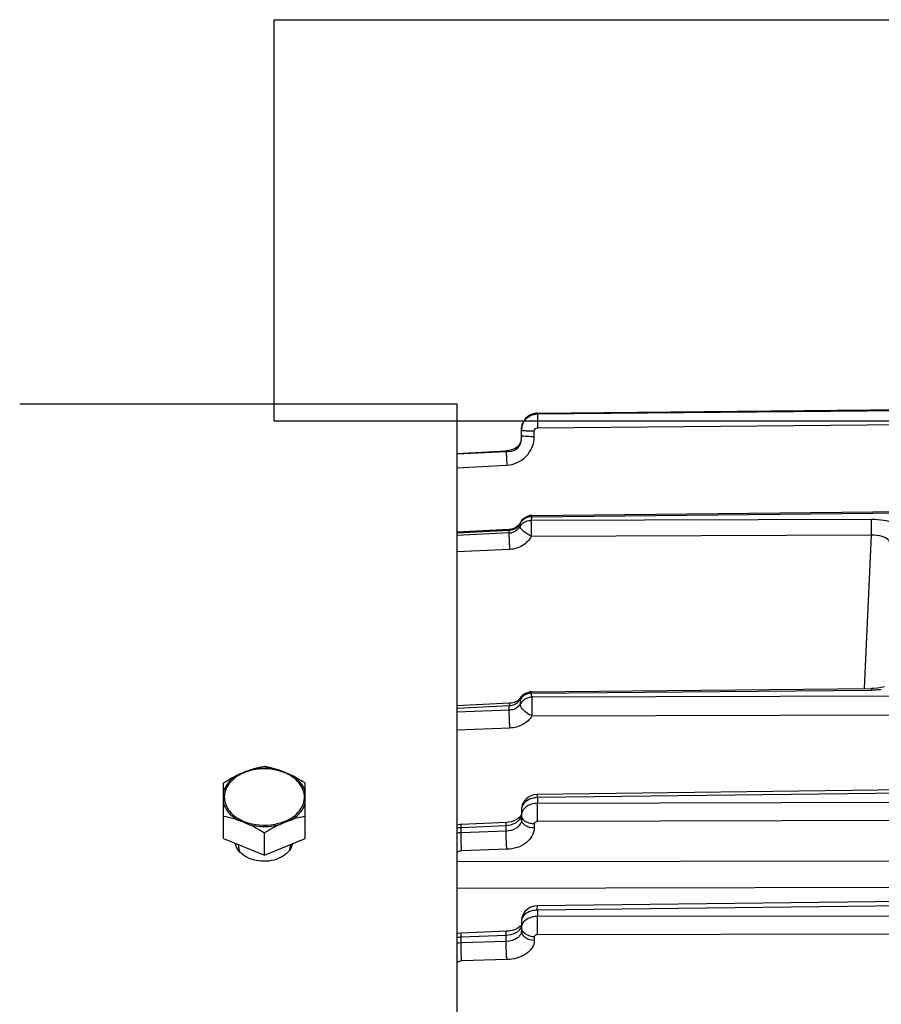
# Model space of a CAD drawing. Units: inches. Extents: x -38 to 265, y 5 to 212.
# Drawn here: x 51 to 56, y 70 to 76 of the extents above; entities that cross this region are included whole.
import ezdxf

# ---------------------------------------------------------------- set-up
doc = ezdxf.new("R2010")
doc.units = ezdxf.units.IN
doc.header["$MEASUREMENT"] = 0
doc.linetypes.add('HIDDEN', pattern=[0.375, 0.25, -0.125])
doc.layers.add('02___PRT_ALL_AXES', color=7, linetype='Continuous')
doc.layers.add('DEFAULT_2', color=8, linetype='HIDDEN')

msp = doc.modelspace()

# ---------------------------------------------------------------- linework, layer by layer
for p, q in [((52.5789, 76.1892), (77.5789, 76.1892)), ((52.5789, 73.6892), (52.5789, 76.1892)), ((77.5789, 73.6892), (52.5789, 73.6892))]:
    msp.add_line(p, q)
at = {"color": 7, "linetype": 'Continuous'}
for p, q in [((50.9933, 73.7961), (53.7155, 73.7961)), ((53.7155, 73.7961), (53.7155, 55.3811)), ((52.2626, 71.0883), (52.2626, 71.4345)), ((52.7722, 71.0883), (52.7722, 71.4345)), ((52.2626, 71.0883), (52.5174, 70.9842)), ((52.5174, 70.9842), (52.5174, 71.1224)), ((52.5174, 70.9842), (52.7722, 71.0883)), ((52.3572, 71.0496), (52.3572, 71.0338)), ((52.6775, 71.0496), (52.6775, 71.0338))]:
    msp.add_line(p, q, dxfattribs=at)
for centre, radius, start, end in [((52.5116, 71.2032), 0.3192, 104.16936, 105.75344), ((52.523, 71.2026), 0.3198, 74.6591, 75.82376), ((52.4863, 71.2639), 0.2533, 117.2189, 122.35472), ((52.7182, 70.6879), 0.8778, 112.99702, 113.45789), ((52.555, 71.2747), 0.2406, 56.88836, 57.60394)]:
    msp.add_arc(centre, radius, start, end, dxfattribs=at)
for points, knots in [([(52.3752, 71.4959), (52.3847, 71.5), (52.4036, 71.5077), (52.4227, 71.5149), (52.4323, 71.518)], [0, 0, 0, 0, 0.504175, 1, 1, 1, 1]), ([(52.4323, 71.518), (52.4394, 71.5203), (52.4674, 71.5286), (52.496, 71.5348), (52.5174, 71.5385)], [0, 0, 0, 0, 0.256649, 1, 1, 1, 1]), ([(52.4323, 71.518), (52.4461, 71.5214), (52.5023, 71.5315), (52.5609, 71.5282), (52.6025, 71.518)], [0, 0, 0, 0, 0.2491, 1, 1, 1, 1]), ([(52.6013, 71.5127), (52.5877, 71.5161), (52.5323, 71.5263), (52.4744, 71.523), (52.4335, 71.5127)], [0, 0, 0, 0, 0.249103, 1, 1, 1, 1]), ([(52.5174, 71.5385), (52.5244, 71.5373), (52.5531, 71.5319), (52.5814, 71.5247), (52.6025, 71.518)], [0, 0, 0, 0, 0.243793, 1, 1, 1, 1]), ([(52.6025, 71.518), (52.6168, 71.5134), (52.6451, 71.5021), (52.6733, 71.4903), (52.6871, 71.4834)], [0, 0, 0, 0, 0.49429, 1, 1, 1, 1]), ([(52.684, 71.4778), (52.6783, 71.4814), (52.6542, 71.4954), (52.628, 71.5054), (52.6076, 71.511)], [0, 0, 0, 0, 0.241299, 1, 1, 1, 1]), ([(52.2626, 71.4345), (52.2695, 71.439), (52.2972, 71.4564), (52.3257, 71.4725), (52.3476, 71.4834)], [0, 0, 0, 0, 0.252449, 1, 1, 1, 1]), ([(52.3476, 71.4834), (52.3271, 71.4708), (52.291, 71.4414), (52.2682, 71.4), (52.2626, 71.3792)], [0, 0, 0, 0, 0.52818, 1, 1, 1, 1]), ([(52.3508, 71.4779), (52.3367, 71.4689), (52.3114, 71.4489), (52.283, 71.4117), (52.2677, 71.3701), (52.267, 71.3269), (52.2811, 71.285), (52.3084, 71.2473), (52.347, 71.2155), (52.3778, 71.1997), (52.3944, 71.1931)], [0, 0, 0, 0, 0.134266, 0.257862, 0.373222, 0.485275, 0.600108, 0.722824, 0.856115, 1, 1, 1, 1]), ([(52.4249, 71.5104), (52.4201, 71.509), (52.4015, 71.5033), (52.3834, 71.4958), (52.3705, 71.4891)], [0, 0, 0, 0, 0.255576, 1, 1, 1, 1]), ([(52.642, 71.1938), (52.6583, 71.2004), (52.6886, 71.2161), (52.7267, 71.2477), (52.7536, 71.285), (52.7676, 71.3263), (52.7672, 71.369), (52.7525, 71.4102), (52.725, 71.4472), (52.7002, 71.4673), (52.6865, 71.4762)], [0, 0, 0, 0, 0.143857, 0.2772, 0.400076, 0.515135, 0.627361, 0.74272, 0.866102, 1, 1, 1, 1]), ([(52.6871, 71.4834), (52.6943, 71.4798), (52.7234, 71.4647), (52.7515, 71.4478), (52.7722, 71.4345)], [0, 0, 0, 0, 0.247103, 1, 1, 1, 1]), ([(52.7722, 71.3792), (52.7665, 71.4), (52.7437, 71.4414), (52.7077, 71.4708), (52.6871, 71.4834)], [0, 0, 0, 0, 0.47182, 1, 1, 1, 1]), ([(52.2626, 71.3101), (52.2682, 71.2893), (52.291, 71.248), (52.3271, 71.2185), (52.3476, 71.2059)], [0, 0, 0, 0, 0.471817, 1, 1, 1, 1]), ([(52.6871, 71.2059), (52.7077, 71.2185), (52.7437, 71.248), (52.7665, 71.2893), (52.7722, 71.3101)], [0, 0, 0, 0, 0.528183, 1, 1, 1, 1]), ([(52.3476, 71.2059), (52.3405, 71.2082), (52.3125, 71.2165), (52.2839, 71.2228), (52.2626, 71.2264)], [0, 0, 0, 0, 0.256649, 1, 1, 1, 1]), ([(52.3476, 71.2059), (52.3513, 71.2047), (52.3662, 71.1996), (52.3808, 71.1938), (52.3917, 71.1893)], [0, 0, 0, 0, 0.246484, 1, 1, 1, 1]), ([(52.6448, 71.19), (52.6483, 71.1914), (52.6623, 71.1971), (52.6764, 71.2025), (52.6871, 71.2059)], [0, 0, 0, 0, 0.252543, 1, 1, 1, 1]), ([(52.7722, 71.2264), (52.7652, 71.2252), (52.7365, 71.2199), (52.7081, 71.2126), (52.6871, 71.2059)], [0, 0, 0, 0, 0.243793, 1, 1, 1, 1]), ([(52.3917, 71.1893), (52.3951, 71.1879), (52.4088, 71.1822), (52.4223, 71.1763), (52.4323, 71.1713)], [0, 0, 0, 0, 0.24784, 1, 1, 1, 1]), ([(52.642, 71.1938), (52.6228, 71.1859), (52.5423, 71.1627), (52.4528, 71.1697), (52.3944, 71.1931)], [0, 0, 0, 0, 0.247849, 1, 1, 1, 1]), ([(52.5174, 71.1224), (52.5104, 71.1269), (52.4827, 71.1443), (52.4542, 71.1605), (52.4323, 71.1713)], [0, 0, 0, 0, 0.252449, 1, 1, 1, 1]), ([(52.6025, 71.1713), (52.5887, 71.168), (52.5325, 71.1579), (52.4739, 71.1611), (52.4323, 71.1713)], [0, 0, 0, 0, 0.2491, 1, 1, 1, 1]), ([(52.6025, 71.1713), (52.5952, 71.1677), (52.5662, 71.1527), (52.5381, 71.1358), (52.5174, 71.1224)], [0, 0, 0, 0, 0.247103, 1, 1, 1, 1]), ([(52.6025, 71.1713), (52.6059, 71.1731), (52.6199, 71.1797), (52.6341, 71.1856), (52.6448, 71.19)], [0, 0, 0, 0, 0.252787, 1, 1, 1, 1]), ([(52.6924, 71.0556), (52.6889, 71.0401), (52.6727, 71.0088), (52.6304, 70.9738), (52.575, 70.9515), (52.5128, 70.9441), (52.4507, 70.9524), (52.3959, 70.9755), (52.3545, 71.0111), (52.3392, 71.0426), (52.3362, 71.0582)], [0, 0, 0, 0, 0.106804, 0.226833, 0.360096, 0.501147, 0.64196, 0.77458, 0.893792, 1, 1, 1, 1])]:
    msp.add_open_spline(points, degree=3, knots=knots, dxfattribs=at)
msp.add_open_spline([(52.3476, 71.4834), (52.3546, 71.4869), (52.3616, 71.4901), (52.3687, 71.4932)], degree=3, dxfattribs=at)
at = {"layer": '02___PRT_ALL_AXES', "color": 7, "linetype": 'Continuous'}
for p, q in [((54.2177, 73.7379), (54.2178, 73.7376)), ((54.2178, 73.7376), (58.1633, 73.7783)), ((54.2178, 73.7335), (58.163, 73.7696)), ((54.2178, 73.7376), (54.2178, 73.7335)), ((54.218, 73.6474), (58.1586, 73.6834)), ((54.1187, 73.6378), (54.1187, 73.6379)), ((54.1187, 73.5795), (54.1187, 73.6337)), ((54.1982, 73.5936), (54.1982, 73.6274)), ((53.7155, 73.488), (54.0238, 73.5043)), ((53.7155, 73.4844), (54.0238, 73.5003)), ((54.0305, 73.5051), (54.0238, 73.5045)), ((54.0238, 73.5043), (54.0305, 73.5051)), ((54.0238, 73.5045), (54.0238, 73.5043)), ((54.0428, 73.4999), (54.0286, 73.5002)), ((54.0305, 73.5051), (54.0381, 73.506)), ((54.0381, 73.506), (54.0428, 73.5066)), ((54.0428, 73.4999), (54.0428, 73.5066)), ((53.7155, 73.3982), (54.0274, 73.4143)), ((54.1833, 73.1017), (56.7166, 73.1278)), ((54.1835, 73.093), (56.6904, 73.1188)), ((54.1114, 73.0532), (54.1097, 73.0323)), ((54.1119, 73.0561), (54.1114, 73.0532)), ((54.1119, 73.0562), (54.1119, 73.0561)), ((56.2988, 73.0765), (54.1801, 73.0688)), ((54.181, 73.0749), (54.1801, 73.0688)), ((54.0428, 73.0136), (53.7155, 72.9966)), ((53.7155, 72.9921), (54.0428, 73.009)), ((54.0428, 72.992), (53.7155, 72.9766)), ((54.0564, 73.0153), (54.0428, 73.0136)), ((54.0428, 72.992), (54.0428, 73.009)), ((56.2988, 72.9784), (54.1801, 72.9708)), ((56.2553, 72.0246), (56.2988, 72.9784)), ((54.0464, 72.8899), (53.7155, 72.8744)), ((54.1799, 72.0027), (56.2987, 72.0226)), ((54.1801, 71.9939), (56.2988, 72.0139)), ((54.1097, 71.9531), (54.1114, 71.926)), ((54.1827, 71.9758), (54.1835, 71.9698)), ((61.4943, 71.9898), (54.1835, 71.9698)), ((54.0432, 71.9311), (53.7155, 71.9156)), ((53.7155, 71.9016), (54.0428, 71.9171)), ((54.0428, 71.8882), (53.7155, 71.8754)), ((54.0428, 71.8882), (54.0428, 71.9171)), ((54.0567, 71.9325), (54.0432, 71.9311)), ((54.1835, 71.8531), (61.4943, 71.8731)), ((54.0464, 71.777), (53.7155, 71.7641)), ((61.5249, 71.4526), (54.2176, 71.364)), ((61.4941, 71.4318), (54.2178, 71.3434)), ((54.2176, 71.364), (54.1938, 71.361)), ((54.2178, 71.3434), (54.2176, 71.364)), ((54.2178, 71.3434), (54.2178, 71.3078)), ((54.1187, 71.2689), (54.1187, 71.2083)), ((54.139, 71.3266), (54.1276, 71.3084)), ((60.2269, 71.3219), (54.2178, 71.3078)), ((54.1003, 71.2147), (54.088, 71.2063)), ((60.2271, 71.2089), (54.218, 71.1947)), ((54.0238, 71.1687), (53.743, 71.1564)), ((53.743, 71.1252), (53.743, 71.1564)), ((54.0245, 71.1892), (53.7436, 71.1769)), ((54.0238, 71.1347), (54.0238, 71.1687)), ((54.0351, 71.19), (54.0245, 71.1892)), ((54.1982, 71.1799), (54.1982, 71.1547)), ((54.0238, 71.1347), (53.743, 71.1252)), ((54.0274, 71.0219), (53.7466, 71.0123)), ((60.2271, 70.9552), (53.7155, 70.9436)), ((60.2273, 70.7899), (53.7155, 70.7783)), ((60.6434, 70.7455), (54.2176, 70.669)), ((60.2269, 70.7144), (54.2178, 70.6425)), ((54.2176, 70.669), (54.1985, 70.6671)), ((54.2178, 70.6425), (54.2178, 70.6029)), ((61.4941, 70.6109), (54.2178, 70.6029)), ((54.1187, 70.5754), (54.1187, 70.5134)), ((53.7228, 70.4975), (53.7155, 70.4954)), ((53.7439, 70.5), (53.7228, 70.4975)), ((54.0238, 70.4851), (53.743, 70.4737)), ((53.743, 70.439), (53.743, 70.4737)), ((54.0248, 70.5114), (53.7439, 70.5)), ((54.0238, 70.4473), (54.0238, 70.4851)), ((54.0398, 70.5126), (54.0248, 70.5114)), ((54.1982, 70.4766), (54.1982, 70.4539)), ((61.4943, 70.4978), (54.218, 70.4899)), ((54.0238, 70.4473), (53.743, 70.439)), ((54.0274, 70.3344), (53.7466, 70.3261))]:
    msp.add_line(p, q, dxfattribs=at)
for points in [[(54.1925, 73.7344), (54.1744, 73.7275), (54.1579, 73.7173), (54.1438, 73.7041), (54.1325, 73.6886)], [(54.2177, 73.7379), (54.2115, 73.7376), (54.1925, 73.7344)], [(54.1325, 73.6886), (54.1244, 73.6711), (54.1197, 73.6524), (54.1187, 73.6379)], [(54.1121, 73.0567), (54.1061, 73.0466), (54.0963, 73.0355), (54.0844, 73.0264)], [(54.0844, 73.0264), (54.0709, 73.0196), (54.0564, 73.0153)], [(56.3795, 72.0334), (56.3594, 72.0286), (56.3365, 72.025), (56.3118, 72.023), (56.2987, 72.0226)], [(54.0862, 71.9422), (54.0722, 71.9363), (54.0567, 71.9325)], [(54.1129, 71.9652), (54.1074, 71.958), (54.0981, 71.9495), (54.0862, 71.9422)], [(54.1938, 71.361), (54.1731, 71.3536), (54.1544, 71.3418), (54.139, 71.3266)], [(54.1276, 71.3084), (54.1208, 71.2886), (54.1187, 71.2689)], [(54.088, 71.2063), (54.0725, 71.199), (54.0546, 71.1934), (54.0351, 71.19)], [(54.1176, 71.237), (54.1147, 71.2307), (54.1093, 71.2232), (54.1003, 71.2147)], [(53.7436, 71.1769), (53.7372, 71.1764), (53.7146, 71.1723)], [(54.1985, 70.6671), (54.1767, 70.6604), (54.1567, 70.6491), (54.1405, 70.6341)], [(54.1405, 70.6341), (54.1284, 70.6158), (54.121, 70.5957), (54.1187, 70.5754)], [(54.096, 70.5303), (54.0805, 70.5228), (54.0615, 70.5166), (54.0398, 70.5126)], [(54.1141, 70.5448), (54.1072, 70.538), (54.096, 70.5303)]]:
    msp.add_lwpolyline(points, dxfattribs=at)
for centre, radius, start, end in [((54.2187, 73.6375), 0.1001, 90.51983, 159.34242), ((54.2185, 73.6335), 0.0999, 148.65744, 179.9263), ((60.8585, 73.7222), 6.641, 180.14331, 180.46615), ((64.0034, 73.7431), 9.7858, 180.43818, 180.56034), ((54.0402, 73.587), 0.0785, 345.26831, 352.98841), ((54.0535, 74.7755), 1.2755, 268.66565, 268.88145), ((59.3936, 73.7008), 5.3738, 182.43647, 183.0554), ((54.044, 73.0861), 0.0749, 323.3534, 333.97399), ((54.1848, 73.0212), 0.0808, 148.03696, 154.38252), ((54.1787, 72.9729), 0.0959, 89.18048, 97.9596), ((54.1843, 73.0209), 0.0808, 95.52672, 102.11053), ((54.1841, 73.0227), 0.079, 90.60224, 95.52545), ((52.0215, 73.3856), 2.1817, 351.81261, 352.29119), ((54.039, 73.0765), 0.0846, 272.57613, 282.02345), ((54.0443, 73.0684), 0.0746, 320.8188, 331.03783), ((54.1808, 71.9225), 0.0802, 90.5991, 102.24202), ((56.2948, 72.4467), 0.4328, 270.53834, 274.69683), ((56.297, 72.4224), 0.4084, 274.66289, 278.87563), ((54.0552, 71.9873), 0.0644, 324.25639, 327.84321), ((54.1781, 71.9132), 0.0792, 141.72855, 149.80314), ((51.9821, 71.671), 2.2216, 7.88473, 8.35745), ((54.1746, 71.2689), 0.0559, 168.34275, 179.94106), ((54.2186, 71.1737), 0.1341, 90.35522, 96.0471), ((54.1744, 71.2335), 0.0557, 170.25933, 179.96172), ((53.7494, 70.9978), 0.1587, 92.31949, 101.28333), ((53.7488, 70.9665), 0.1588, 92.09647, 102.12274), ((54.2186, 70.4542), 0.1488, 90.30641, 95.43588), ((54.164, 70.536), 0.0453, 169.1988, 179.9465), ((53.7494, 70.2984), 0.1754, 92.10455, 100.20473), ((53.7486, 70.2637), 0.1754, 91.85264, 100.91216)]:
    msp.add_arc(centre, radius, start, end, dxfattribs=at)
for points in [[(54.1332, 73.6855), (54.1501, 73.7132), (54.1854, 73.7331), (54.2178, 73.7335)], [(54.1187, 73.6379), (54.1187, 73.6498), (54.1209, 73.6618), (54.125, 73.6729)], [(54.1161, 73.5671), (54.1139, 73.5589), (54.1103, 73.551), (54.1057, 73.5439)], [(54.1189, 73.0645), (54.116, 73.061), (54.1135, 73.0572), (54.1114, 73.0532)], [(54.1162, 73.064), (54.1218, 73.073), (54.1294, 73.0811), (54.1382, 73.0872)], [(54.1655, 73.0679), (54.1476, 73.0654), (54.1294, 73.0565), (54.1174, 73.043)], [(54.154, 73.0885), (54.1406, 73.084), (54.1278, 73.0756), (54.1189, 73.0645)], [(54.1382, 73.0872), (54.1468, 73.0933), (54.157, 73.0977), (54.1673, 73.0999)], [(54.1835, 73.093), (54.1736, 73.0934), (54.1634, 73.0917), (54.154, 73.0885)], [(54.0428, 73.009), (54.0524, 73.0096), (54.0621, 73.0118), (54.0709, 73.0155)], [(54.1022, 73.0212), (54.091, 73.0075), (54.074, 72.9974), (54.0566, 72.9937)], [(54.0709, 73.0155), (54.0839, 73.0209), (54.0958, 73.0301), (54.1041, 73.0413)], [(54.1174, 73.043), (54.1145, 73.0397), (54.1119, 73.0361), (54.1097, 73.0323)], [(54.0772, 71.9255), (54.0889, 71.9309), (54.0999, 71.9393), (54.1074, 71.9497)], [(54.1127, 71.9647), (54.1106, 71.9613), (54.1094, 71.9571), (54.1097, 71.9531)], [(54.1126, 71.9647), (54.1181, 71.9736), (54.1256, 71.9817), (54.1342, 71.9878)], [(54.1518, 71.9882), (54.138, 71.983), (54.1251, 71.9739), (54.1159, 71.9623)], [(54.1683, 71.9679), (54.1494, 71.964), (54.1307, 71.9532), (54.1189, 71.938)], [(54.1342, 71.9878), (54.143, 71.994), (54.1533, 71.9986), (54.1638, 72.0008)], [(54.1801, 71.9939), (54.1705, 71.9937), (54.1608, 71.9916), (54.1518, 71.9882)], [(54.1835, 71.9698), (54.1784, 71.9695), (54.1733, 71.9689), (54.1683, 71.9679)], [(54.0428, 71.9171), (54.0546, 71.9177), (54.0665, 71.9205), (54.0772, 71.9255)], [(54.071, 71.8935), (54.062, 71.8903), (54.0524, 71.8885), (54.0428, 71.8882)], [(54.1114, 71.926), (54.1029, 71.9109), (54.0873, 71.8993), (54.071, 71.8935)], [(54.1189, 71.938), (54.1159, 71.9343), (54.1134, 71.9302), (54.1114, 71.926)], [(54.2178, 71.3434), (54.2063, 71.3433), (54.1948, 71.3417), (54.1837, 71.3387)], [(54.1329, 71.3072), (54.1266, 71.2994), (54.1218, 71.29), (54.1198, 71.2802)], [(54.1085, 71.2109), (54.1062, 71.2075), (54.1036, 71.2042), (54.1008, 71.2012)], [(54.1187, 71.2436), (54.1186, 71.2322), (54.1147, 71.2205), (54.1085, 71.2109)], [(54.1187, 71.2083), (54.1187, 71.1969), (54.1148, 71.1851), (54.1085, 71.1756)], [(54.1214, 71.2197), (54.1197, 71.2241), (54.1187, 71.2288), (54.1187, 71.2335)], [(54.1008, 71.2012), (54.0978, 71.198), (54.0946, 71.1951), (54.0912, 71.1924)], [(54.1085, 71.1756), (54.1062, 71.1722), (54.1036, 71.169), (54.1008, 71.166)], [(53.7466, 71.0123), (53.7353, 71.0119), (53.723, 71.0077), (53.7155, 70.9994)], [(54.1329, 70.6098), (54.1267, 70.6029), (54.1218, 70.5943), (54.1198, 70.5853)], [(54.2178, 70.6425), (54.2063, 70.6424), (54.1948, 70.641), (54.1837, 70.6382)], [(54.1175, 70.5426), (54.1159, 70.5356), (54.1127, 70.529), (54.1085, 70.5232)], [(54.1198, 70.5853), (54.119, 70.582), (54.1187, 70.5787), (54.1187, 70.5754)], [(54.1214, 70.5208), (54.1197, 70.5256), (54.1187, 70.5309), (54.1187, 70.5361)], [(54.1085, 70.5232), (54.1037, 70.5167), (54.0977, 70.5111), (54.0912, 70.5065)], [(54.1175, 70.5032), (54.1159, 70.4963), (54.1127, 70.4897), (54.1085, 70.484)], [(54.1187, 70.5134), (54.1187, 70.51), (54.1183, 70.5066), (54.1175, 70.5032)], [(53.7466, 70.3261), (53.7355, 70.3258), (53.7233, 70.3223), (53.7155, 70.3145)]]:
    msp.add_open_spline(points, degree=3, dxfattribs=at)
for points, knots in [([(54.2178, 73.7335), (54.2177, 73.7325), (54.2176, 73.7232), (54.2176, 73.714), (54.2176, 73.7056)], [0, 0, 0, 0, 0.099655, 1, 1, 1, 1]), ([(54.1187, 73.6337), (54.1187, 73.6315), (54.1306, 73.6313), (54.1362, 73.6297), (54.1419, 73.6293)], [0, 0, 0, 0, 0.273282, 1, 1, 1, 1]), ([(54.1187, 73.5999), (54.1187, 73.5995), (54.1198, 73.5987), (54.1207, 73.5984), (54.1214, 73.5982)], [0, 0, 0, 0, 0.326972, 1, 1, 1, 1]), ([(54.1214, 73.5982), (54.1225, 73.5979), (54.1293, 73.5965), (54.1362, 73.5959), (54.1419, 73.5954)], [0, 0, 0, 0, 0.165216, 1, 1, 1, 1]), ([(54.1419, 73.6293), (54.1459, 73.629), (54.1646, 73.6278), (54.1834, 73.6274), (54.1982, 73.6274)], [0, 0, 0, 0, 0.214272, 1, 1, 1, 1]), ([(54.1982, 73.6274), (54.1982, 73.6325), (54.2024, 73.643), (54.2129, 73.6473), (54.218, 73.6474)], [0, 0, 0, 0, 0.499467, 1, 1, 1, 1]), ([(54.0274, 73.4143), (54.0718, 73.4166), (54.1622, 73.4569), (54.1981, 73.5492), (54.1982, 73.5936)], [0, 0, 0, 0, 0.500522, 1, 1, 1, 1]), ([(54.0428, 73.4999), (54.0623, 73.4995), (54.1037, 73.5178), (54.1187, 73.5594), (54.1187, 73.5795)], [0, 0, 0, 0, 0.492061, 1, 1, 1, 1]), ([(54.1057, 73.5439), (54.1021, 73.5385), (54.0859, 73.5193), (54.061, 73.5087), (54.0428, 73.5066)], [0, 0, 0, 0, 0.263188, 1, 1, 1, 1]), ([(54.1419, 73.5954), (54.1459, 73.5951), (54.1646, 73.5939), (54.1834, 73.5936), (54.1982, 73.5936)], [0, 0, 0, 0, 0.214272, 1, 1, 1, 1]), ([(54.0238, 73.5003), (54.0238, 73.4993), (54.024, 73.49), (54.0243, 73.4807), (54.0247, 73.4723)], [0, 0, 0, 0, 0.102285, 1, 1, 1, 1]), ([(54.1801, 73.0688), (54.18, 73.063), (54.1798, 73.0303), (54.1799, 72.9977), (54.1801, 72.9708)], [0, 0, 0, 0, 0.177152, 1, 1, 1, 1]), ([(54.1833, 73.1017), (54.184, 73.1017), (54.1824, 73.0969), (54.1835, 73.0951), (54.1835, 73.093)], [0, 0, 0, 0, 0.256377, 1, 1, 1, 1]), ([(56.2988, 72.9784), (56.2988, 72.9878), (56.2986, 73.0205), (56.2985, 73.0532), (56.2988, 73.0765)], [0, 0, 0, 0, 0.288308, 1, 1, 1, 1]), ([(56.4966, 72.9867), (56.4966, 73.0153), (56.4438, 73.0541), (56.373, 73.072), (56.3243, 73.0766), (56.2988, 73.0765)], [0, 0, 0, 0, 0.374406, 0.666938, 1, 1, 1, 1]), ([(54.0464, 72.8899), (54.0458, 72.9002), (54.0443, 72.9342), (54.0423, 72.9682), (54.0428, 72.992)], [0, 0, 0, 0, 0.301938, 1, 1, 1, 1]), ([(54.0428, 73.0135), (54.0425, 73.0135), (54.0432, 73.0112), (54.0428, 73.0102), (54.0428, 73.009)], [0, 0, 0, 0, 0.255081, 1, 1, 1, 1]), ([(54.1801, 72.9708), (54.1632, 72.9811), (54.1384, 72.9941), (54.1163, 73.0162), (54.1093, 73.0276), (54.1097, 73.0323)], [0, 0, 0, 0, 0.621162, 0.852835, 1, 1, 1, 1]), ([(54.1801, 72.9708), (54.1673, 72.9475), (54.1277, 72.907), (54.0736, 72.8912), (54.0464, 72.8899)], [0, 0, 0, 0, 0.493331, 1, 1, 1, 1]), ([(56.4172, 72.9185), (56.4173, 72.927), (56.4064, 72.9526), (56.3605, 72.9749), (56.3211, 72.9792), (56.2988, 72.9784)], [0, 0, 0, 0, 0.177514, 0.53369, 1, 1, 1, 1]), ([(54.1799, 72.0027), (54.1806, 72.0022), (54.1792, 71.9986), (54.1801, 71.9961), (54.1801, 71.9939)], [0, 0, 0, 0, 0.257963, 1, 1, 1, 1]), ([(56.2987, 72.0226), (56.2992, 72.0222), (56.298, 72.0186), (56.2988, 72.0161), (56.2988, 72.0139)], [0, 0, 0, 0, 0.258161, 1, 1, 1, 1]), ([(54.1835, 71.9698), (54.1834, 71.9627), (54.1831, 71.9238), (54.1832, 71.8849), (54.1835, 71.8531)], [0, 0, 0, 0, 0.183066, 1, 1, 1, 1]), ([(54.0432, 71.9311), (54.042, 71.931), (54.044, 71.9237), (54.0428, 71.9206), (54.0428, 71.9171)], [0, 0, 0, 0, 0.262144, 1, 1, 1, 1]), ([(54.0464, 71.777), (54.0458, 71.7866), (54.0439, 71.8236), (54.0425, 71.8606), (54.0428, 71.8882)], [0, 0, 0, 0, 0.257509, 1, 1, 1, 1]), ([(54.1835, 71.8531), (54.1743, 71.8578), (54.1516, 71.8682), (54.1246, 71.8912), (54.1108, 71.9153), (54.1114, 71.926)], [0, 0, 0, 0, 0.290398, 0.698272, 1, 1, 1, 1]), ([(54.1835, 71.8531), (54.1709, 71.8306), (54.1289, 71.7919), (54.0746, 71.7781), (54.0464, 71.777)], [0, 0, 0, 0, 0.478045, 1, 1, 1, 1]), ([(54.1837, 71.3387), (54.1785, 71.3372), (54.1596, 71.3306), (54.1421, 71.3186), (54.1329, 71.3072)], [0, 0, 0, 0, 0.267392, 1, 1, 1, 1]), ([(54.2045, 71.307), (54.1843, 71.3049), (54.1469, 71.2931), (54.1224, 71.2597), (54.1195, 71.2429)], [0, 0, 0, 0, 0.543921, 1, 1, 1, 1]), ([(54.218, 71.1947), (54.2179, 71.2037), (54.2175, 71.2414), (54.2175, 71.279), (54.2178, 71.3078)], [0, 0, 0, 0, 0.237263, 1, 1, 1, 1]), ([(54.1982, 71.1547), (54.1787, 71.1548), (54.1433, 71.1614), (54.1187, 71.1935), (54.1187, 71.2083)], [0, 0, 0, 0, 0.568608, 1, 1, 1, 1]), ([(54.1982, 71.1799), (54.1896, 71.18), (54.1607, 71.1829), (54.1292, 71.2002), (54.1214, 71.2197)], [0, 0, 0, 0, 0.289307, 1, 1, 1, 1]), ([(53.743, 71.1564), (53.7429, 71.1614), (53.7447, 71.1659), (53.7418, 71.1768), (53.7436, 71.1769)], [0, 0, 0, 0, 0.736516, 1, 1, 1, 1]), ([(54.0238, 71.1687), (54.0238, 71.1738), (54.0256, 71.1782), (54.0227, 71.1891), (54.0245, 71.1892)], [0, 0, 0, 0, 0.736719, 1, 1, 1, 1]), ([(54.0912, 71.1924), (54.0867, 71.1888), (54.0665, 71.1757), (54.0421, 71.1696), (54.0238, 71.1687)], [0, 0, 0, 0, 0.237293, 1, 1, 1, 1]), ([(54.1008, 71.166), (54.0963, 71.1612), (54.0745, 71.1431), (54.0454, 71.1354), (54.0238, 71.1347)], [0, 0, 0, 0, 0.232575, 1, 1, 1, 1]), ([(54.1982, 71.1547), (54.1981, 71.1199), (54.1504, 71.0439), (54.0701, 71.0233), (54.0274, 71.0219)], [0, 0, 0, 0, 0.449238, 1, 1, 1, 1]), ([(54.218, 71.1947), (54.2154, 71.1947), (54.2069, 71.1938), (54.1982, 71.186), (54.1982, 71.1799)], [0, 0, 0, 0, 0.295421, 1, 1, 1, 1]), ([(53.7466, 71.0123), (53.7459, 71.0212), (53.7439, 71.0588), (53.7427, 71.0965), (53.743, 71.1252)], [0, 0, 0, 0, 0.237278, 1, 1, 1, 1]), ([(54.0274, 71.0219), (54.0268, 71.0308), (54.0248, 71.0684), (54.0235, 71.106), (54.0238, 71.1347)], [0, 0, 0, 0, 0.237264, 1, 1, 1, 1]), ([(54.2178, 70.6425), (54.2177, 70.649), (54.2167, 70.6577), (54.2182, 70.6657), (54.2171, 70.6686), (54.2176, 70.669)], [0, 0, 0, 0, 0.736183, 0.933152, 1, 1, 1, 1]), ([(54.2045, 70.6023), (54.194, 70.6013), (54.16, 70.595), (54.1241, 70.5689), (54.1195, 70.5445)], [0, 0, 0, 0, 0.297471, 1, 1, 1, 1]), ([(54.1837, 70.6382), (54.1786, 70.6369), (54.16, 70.6311), (54.1424, 70.6205), (54.1329, 70.6098)], [0, 0, 0, 0, 0.272055, 1, 1, 1, 1]), ([(54.218, 70.4899), (54.2179, 70.4982), (54.2175, 70.5359), (54.2175, 70.5736), (54.2178, 70.6029)], [0, 0, 0, 0, 0.221235, 1, 1, 1, 1]), ([(53.743, 70.4737), (53.7429, 70.4801), (53.7423, 70.4894), (53.7436, 70.4965), (53.7433, 70.5), (53.7439, 70.5)], [0, 0, 0, 0, 0.734184, 0.930902, 1, 1, 1, 1]), ([(54.0238, 70.4851), (54.0238, 70.4915), (54.0232, 70.5008), (54.0245, 70.5078), (54.0242, 70.5114), (54.0248, 70.5114)], [0, 0, 0, 0, 0.734323, 0.931003, 1, 1, 1, 1]), ([(54.0912, 70.5065), (54.0867, 70.5032), (54.0661, 70.4912), (54.042, 70.4859), (54.0238, 70.4851)], [0, 0, 0, 0, 0.233233, 1, 1, 1, 1]), ([(54.1085, 70.484), (54.1044, 70.4784), (54.0815, 70.4563), (54.0483, 70.4479), (54.0238, 70.4473)], [0, 0, 0, 0, 0.220722, 1, 1, 1, 1]), ([(54.1982, 70.4539), (54.1785, 70.454), (54.1413, 70.4626), (54.1187, 70.4974), (54.1187, 70.5134)], [0, 0, 0, 0, 0.551432, 1, 1, 1, 1]), ([(54.1982, 70.4766), (54.1896, 70.4766), (54.1597, 70.48), (54.1288, 70.5002), (54.1214, 70.5208)], [0, 0, 0, 0, 0.281814, 1, 1, 1, 1]), ([(54.218, 70.4899), (54.2154, 70.4899), (54.2074, 70.4891), (54.1982, 70.4824), (54.1982, 70.4766)], [0, 0, 0, 0, 0.306721, 1, 1, 1, 1]), ([(53.7466, 70.3261), (53.7459, 70.3344), (53.7437, 70.372), (53.7427, 70.4097), (53.743, 70.439)], [0, 0, 0, 0, 0.221318, 1, 1, 1, 1]), ([(54.0274, 70.3344), (54.0268, 70.3427), (54.0246, 70.3803), (54.0235, 70.418), (54.0238, 70.4473)], [0, 0, 0, 0, 0.221307, 1, 1, 1, 1]), ([(54.1982, 70.4539), (54.1981, 70.4384), (54.1877, 70.4049), (54.1321, 70.3513), (54.0696, 70.3357), (54.0274, 70.3344)], [0, 0, 0, 0, 0.205388, 0.439352, 1, 1, 1, 1])]:
    msp.add_open_spline(points, degree=3, knots=knots, dxfattribs=at)
at = {"layer": 'DEFAULT_2', "color": 8, "linetype": 'HIDDEN'}
msp.add_arc((52.5967, 71.0338), 0.0808, 349.77262, 359.98261, dxfattribs=at)
msp.add_open_spline([(52.3572, 71.0338), (52.3572, 71.0284), (52.3581, 71.0199), (52.3603, 71.0115), (52.3613, 71.0085)], degree=3, knots=[0, 0, 0, 0, 0.635015, 1, 1, 1, 1], dxfattribs=at)

doc.saveas('drawing.dxf')
